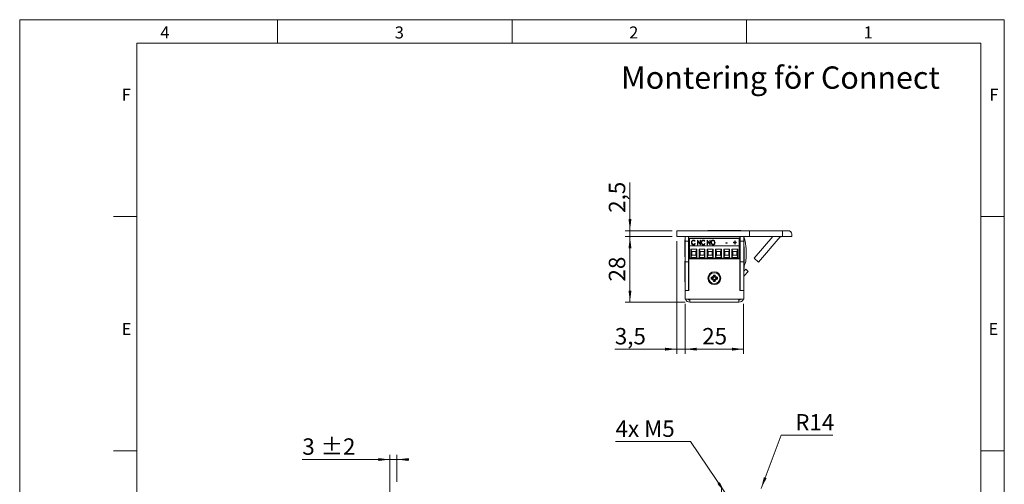
# Model space of a CAD drawing. Units: millimetres. Extents: x 0 to 210, y 0 to 297.
# Drawn here: x 0 to 210, y 198 to 297 of the extents above; entities that cross this region are included whole.
import ezdxf

# ---------------------------------------------------------------- set-up
doc = ezdxf.new("R2010")
doc.units = ezdxf.units.MM
doc.linetypes.add('CENTERX2', pattern=[20.32, 12.7, -2.54, 2.54, -2.54])
doc.styles.add('SLDTEXTSTYLE0', font='TXT', dxfattribs={"width": 0.75})
doc.styles.add('SLDTEXTSTYLE1', font='TXT', dxfattribs={"width": 0.7})
doc.dimstyles.new('SLDDIMSTYLE0', dxfattribs={"dimtxt": 3.5, "dimasz": 2.5, "dimexe": 0, "dimexo": 0.0625, "dimgap": 0.875, "dimtad": 1, "dimlfac": 2, "dimrnd": 1e-09, "dimzin": 12, "dimdsep": 46, "dimtxsty": 'SLDTEXTSTYLE0', "dimsah": 1, "dimcen": 0.09, "dimadec": 0, "dimazin": 3, "dimtfac": 1, "dimtofl": 0, "dimtmove": 0, "dimatfit": 3, "dimfxl": 0, "dimfrac": 2, "dimtolj": 1, "dimtzin": 12, "dimarcsym": 0})
doc.dimstyles.new('SLDDIMSTYLE1', dxfattribs={"dimtxt": 3.5, "dimasz": 2.5, "dimexe": 0, "dimexo": 0.0625, "dimgap": 0.875, "dimtad": 1, "dimlfac": 2, "dimrnd": 1e-09, "dimzin": 12, "dimdsep": 46, "dimtxsty": 'SLDTEXTSTYLE0', "dimsah": 1, "dimcen": 0.09, "dimadec": 0, "dimazin": 3, "dimtfac": 1, "dimtmove": 0, "dimatfit": 0, "dimfxl": 0, "dimfrac": 2, "dimtolj": 1, "dimtzin": 12, "dimarcsym": 0})
doc.dimstyles.new('SLDDIMSTYLE2', dxfattribs={"dimtxt": 3.5, "dimasz": 2.5, "dimexe": 0, "dimexo": 0.0625, "dimgap": 0.875, "dimtad": 1, "dimlfac": 2, "dimrnd": 1e-09, "dimzin": 12, "dimdsep": 46, "dimtxsty": 'SLDTEXTSTYLE0', "dimsah": 1, "dimcen": 0.09, "dimadec": 0, "dimazin": 3, "dimtol": 1, "dimtp": 2, "dimtm": 2, "dimtfac": 1, "dimtdec": 0, "dimtmove": 0, "dimatfit": 0, "dimfxl": 0, "dimfrac": 2, "dimtolj": 1, "dimarcsym": 0})
doc.dimstyles.new('SLDDIMSTYLE5', dxfattribs={"dimtxt": 3.5, "dimasz": 2.5, "dimexe": 0, "dimexo": 0.0625, "dimgap": 0.875, "dimtad": 0, "dimtih": 1, "dimtoh": 1, "dimlfac": 2, "dimrnd": 1e-09, "dimzin": 12, "dimdsep": 46, "dimtxsty": 'SLDTEXTSTYLE0', "dimsah": 1, "dimcen": 0, "dimadec": 0, "dimazin": 3, "dimtfac": 1, "dimtofl": 0, "dimtmove": 0, "dimatfit": 3, "dimfxl": 0, "dimfrac": 2, "dimtolj": 1, "dimtzin": 12, "dimarcsym": 0})
doc.dimstyles.new('SLDDIMSTYLE6', dxfattribs={"dimtxt": 3.5, "dimasz": 2.5, "dimexe": 0, "dimexo": 0.0625, "dimgap": 0.875, "dimtad": 0, "dimtih": 1, "dimtoh": 1, "dimlfac": 2, "dimrnd": 1e-09, "dimzin": 12, "dimdsep": 46, "dimtxsty": 'SLDTEXTSTYLE0', "dimsah": 1, "dimcen": 0, "dimadec": 0, "dimazin": 3, "dimtfac": 1, "dimtofl": 0, "dimtmove": 0, "dimatfit": 3, "dimfxl": 0, "dimfrac": 2, "dimtolj": 1, "dimtzin": 12, "dimarcsym": 0})

# ---------------------------------------------------------------- blocks, each defined once
blk = doc.blocks.new('_D_3')
at = {"color": 7, "linetype": 'Continuous', "lineweight": 0}
for p, q in [((78.97, 192.68), (78.97, 204.18)), ((80.47, 198.43), (80.47, 204.18)), ((78.97, 203.18), (60.28, 203.18)), ((78.97, 203.18), (80.47, 203.18)), ((80.47, 203.18), (82.97, 203.18))]:
    blk.add_line(p, q, dxfattribs=at)
for points in [[(78.97, 203.18), (76.47, 203.49), (76.47, 202.87)], [(80.47, 203.18), (82.97, 202.87), (82.97, 203.49)]]:
    blk.add_solid(points, dxfattribs=at)
at = {"color": 7, "linetype": 'Continuous', "lineweight": 0, "char_height": 3.5, "attachment_point": 1, "style": 'SLDTEXTSTYLE0'}
for s, insert in [('±2', (64.18, 207.69)), ('3', (60.28, 207.69))]:
    blk.add_mtext(s, dxfattribs=dict(at, insert=insert))
blk = doc.blocks.new('_D_11')
at = {"color": 7, "linetype": 'Continuous', "lineweight": 0}
for p, q in [((143.07, 207), (127.08, 207)), ((150.45, 196.09), (143.07, 207))]:
    blk.add_line(p, q, dxfattribs=at)
blk.add_solid([(150.45, 196.09), (149.31, 198.33), (148.8, 197.98)], dxfattribs=at)
at = {"color": 7, "linetype": 'Continuous', "lineweight": 0, "insert": (127.08, 211.51), "char_height": 3.5, "attachment_point": 1, "style": 'SLDTEXTSTYLE1'}
blk.add_mtext('4x M5', dxfattribs=at)
blk = doc.blocks.new('_D_12')
at = {"color": 7, "linetype": 'Continuous', "lineweight": 0}
for p, q in [((158.13, 196.98), (162.41, 208.36)), ((162.41, 208.36), (173.42, 208.36))]:
    blk.add_line(p, q, dxfattribs=at)
blk.add_solid([(158.13, 196.98), (159.3, 199.21), (158.72, 199.43)], dxfattribs=at)
at = {"color": 7, "linetype": 'Continuous', "lineweight": 0, "insert": (165.41, 212.87), "char_height": 3.5, "attachment_point": 1, "style": 'SLDTEXTSTYLE0'}
blk.add_mtext('R14', dxfattribs=at)
blk = doc.blocks.new('_D_13')
at = {"color": 7, "linetype": 'Continuous', "lineweight": 0}
for p, q in [((149.66, 154.89), (164.66, 154.89)), ((164.66, 154.89), (175.6, 154.89))]:
    blk.add_line(p, q, dxfattribs=at)
for points in [[(149.66, 154.89), (152.16, 154.58), (152.16, 155.2)], [(164.66, 154.89), (162.16, 155.2), (162.16, 154.58)]]:
    blk.add_solid(points, dxfattribs=at)
at = {"color": 7, "linetype": 'Continuous', "lineweight": 0, "insert": (170.43, 159.4), "char_height": 3.5, "attachment_point": 1, "style": 'SLDTEXTSTYLE0'}
blk.add_mtext('30', dxfattribs=at)
blk = doc.blocks.new('_D_19')
at = {"color": 7, "linetype": 'Continuous', "lineweight": 0}
for p, q in [((130.16, 251.98), (130.16, 262.27)), ((139.16, 251.98), (129.16, 251.98)), ((139.16, 250.73), (129.16, 250.73)), ((130.16, 251.98), (130.16, 250.73)), ((130.16, 250.73), (130.16, 248.23))]:
    blk.add_line(p, q, dxfattribs=at)
for points in [[(130.16, 251.98), (130.47, 254.48), (129.85, 254.48)], [(130.16, 250.73), (129.85, 248.23), (130.47, 248.23)]]:
    blk.add_solid(points, dxfattribs=at)
at = {"color": 7, "linetype": 'Continuous', "lineweight": 0, "insert": (125.65, 255.8), "char_height": 3.5, "attachment_point": 1, "rotation": 90, "style": 'SLDTEXTSTYLE0'}
blk.add_mtext('2,5', dxfattribs=at)
blk = doc.blocks.new('_D_20')
at = {"color": 7, "linetype": 'Continuous', "lineweight": 0}
for p, q in [((139.16, 250.73), (129.16, 250.73)), ((130.16, 250.73), (130.16, 236.73)), ((141.91, 236.73), (129.16, 236.73))]:
    blk.add_line(p, q, dxfattribs=at)
for points in [[(130.16, 250.73), (129.85, 248.23), (130.47, 248.23)], [(130.16, 236.73), (130.47, 239.23), (129.85, 239.23)]]:
    blk.add_solid(points, dxfattribs=at)
at = {"color": 7, "linetype": 'Continuous', "lineweight": 0, "insert": (125.65, 241.15), "char_height": 3.5, "attachment_point": 1, "rotation": 90, "style": 'SLDTEXTSTYLE0'}
blk.add_mtext('28', dxfattribs=at)
blk = doc.blocks.new('_D_21')
at = {"color": 7, "linetype": 'Continuous', "lineweight": 0}
for p, q in [((141.91, 236.38), (141.91, 225.72)), ((154.41, 236.38), (154.41, 225.72)), ((141.91, 226.72), (154.41, 226.72))]:
    blk.add_line(p, q, dxfattribs=at)
for points in [[(141.91, 226.72), (144.41, 226.41), (144.41, 227.03)], [(154.41, 226.72), (151.91, 227.03), (151.91, 226.41)]]:
    blk.add_solid(points, dxfattribs=at)
at = {"color": 7, "linetype": 'Continuous', "lineweight": 0, "insert": (145.57, 231.23), "char_height": 3.5, "attachment_point": 1, "style": 'SLDTEXTSTYLE0'}
blk.add_mtext('25', dxfattribs=at)
blk = doc.blocks.new('_D_22')
at = {"color": 7, "linetype": 'Continuous', "lineweight": 0}
for p, q in [((140.16, 249.73), (140.16, 225.72)), ((141.91, 236.38), (141.91, 225.72)), ((140.16, 226.72), (126.93, 226.72)), ((140.16, 226.72), (141.91, 226.72)), ((141.91, 226.72), (144.41, 226.72))]:
    blk.add_line(p, q, dxfattribs=at)
for points in [[(140.16, 226.72), (137.66, 227.03), (137.66, 226.41)], [(141.91, 226.72), (144.41, 226.41), (144.41, 227.03)]]:
    blk.add_solid(points, dxfattribs=at)
at = {"color": 7, "linetype": 'Continuous', "lineweight": 0, "insert": (126.93, 231.23), "char_height": 3.5, "attachment_point": 1, "style": 'SLDTEXTSTYLE0'}
blk.add_mtext('3,5', dxfattribs=at)

msp = doc.modelspace()

# ---------------------------------------------------------------- linework, layer by layer
at = {"color": 7, "linetype": 'Continuous', "lineweight": 0}
for p, q in [((0, 297), (210, 297)), ((0, 0), (0, 297)), ((55, 292), (55, 297)), ((105, 292), (105, 297)), ((155, 292), (155, 297)), ((210, 297), (210, 0)), ((25, 5), (25, 292)), ((205, 292), (25, 292)), ((25, 5), (25, 292)), ((205, 292), (25, 292)), ((205, 5), (205, 292)), ((25, 285.5), (25, 279)), ((25, 255), (20, 255)), ((210, 255), (205, 255)), ((25, 205), (20, 205)), ((210, 205), (205, 205))]:
    msp.add_line(p, q, dxfattribs=at)
at = {"color": 7, "linetype": 'Continuous', "lineweight": 15}
for p, q in [((146.7859, 252.0294), (146.7859, 251.9841)), ((146.7859, 252.0294), (146.9289, 252.0294)), ((146.9289, 252.0294), (150.0359, 252.0294)), ((150.0359, 252.0294), (150.0359, 251.9841)), ((150.0359, 252.0294), (150.1789, 252.0294)), ((150.1789, 252.0294), (153.7859, 252.0294)), ((153.7859, 251.9841), (153.7859, 252.0294)), ((140.1609, 250.7341), (140.1609, 251.9841)), ((155.6609, 251.9841), (140.1609, 251.9841)), ((155.6609, 250.7341), (140.1609, 250.7341)), ((141.9109, 250.0466), (141.8333, 250.0466)), ((141.8333, 246.4216), (141.8333, 250.0466)), ((141.9109, 249.7341), (141.9109, 250.7341)), ((142.6609, 250.7341), (142.6609, 249.7341)), ((142.8909, 250.3891), (153.4319, 250.3891)), ((142.8909, 250.3891), (142.8909, 250.3088)), ((153.4319, 250.3088), (142.8909, 250.3088)), ((142.8909, 248.7641), (142.8909, 250.3088)), ((143.7054, 249.9521), (143.7054, 249.9968)), ((144.5462, 249.9715), (144.5634, 249.9715)), ((144.5462, 248.9832), (144.5462, 249.9715)), ((144.5462, 249.9268), (144.5634, 249.9268)), ((144.5634, 249.9715), (145.1161, 249.2178)), ((144.5634, 249.9268), (144.5634, 249.9715)), ((144.5634, 249.9268), (145.1161, 249.1731)), ((145.1161, 249.9715), (145.1975, 249.9715)), ((145.1161, 249.2178), (145.1161, 249.9715)), ((145.1161, 249.9268), (145.1975, 249.9268)), ((145.1975, 249.9715), (145.1975, 248.9832)), ((145.7949, 249.9521), (145.7949, 249.9968)), ((146.6357, 249.9715), (146.6529, 249.9715)), ((146.6357, 248.9832), (146.6357, 249.9715)), ((146.6357, 249.9268), (146.6529, 249.9268)), ((146.6529, 249.9715), (147.2056, 249.2178)), ((146.6529, 249.9268), (146.6529, 249.9715)), ((146.6529, 249.9268), (147.2056, 249.1731)), ((147.2056, 249.9715), (147.287, 249.9715)), ((147.2056, 249.2178), (147.2056, 249.9715)), ((147.2056, 249.9268), (147.287, 249.9268)), ((147.287, 249.9715), (147.287, 248.9832)), ((147.8719, 249.9521), (147.8719, 249.9968)), ((153.4319, 250.3088), (153.4319, 250.3891)), ((153.4319, 248.7641), (153.4319, 250.3088)), ((153.6109, 249.7341), (153.6109, 250.7341)), ((153.6609, 249.7341), (153.6609, 250.7341)), ((154.4109, 250.7341), (154.4109, 249.7341)), ((154.4109, 250.2427), (154.5935, 250.243)), ((155.6609, 250.7341), (155.6609, 251.9841)), ((155.6609, 251.9841), (162.6609, 251.9841)), ((162.6609, 250.7341), (155.6609, 250.7341)), ((160.6407, 250.7341), (156.6264, 246.1162)), ((162.2222, 250.6481), (157.5698, 245.2962)), ((162.6609, 251.9841), (162.6609, 250.7341)), ((162.6609, 251.9841), (163.9109, 251.9841)), ((162.6609, 250.7341), (164.6609, 250.7341)), ((164.6609, 250.7341), (164.6609, 251.2341)), ((142.6609, 249.7341), (141.9109, 249.7341)), ((141.9109, 245.3341), (141.9109, 249.7341)), ((142.6609, 249.7341), (142.6609, 245.3341)), ((142.6609, 249.7341), (142.8909, 249.7341)), ((142.8909, 246.1341), (142.8909, 248.7641)), ((153.4319, 248.7641), (142.8909, 248.7641)), ((143.1608, 248.0846), (144.4117, 248.0846)), ((143.1608, 246.2591), (143.1608, 248.0846)), ((143.3608, 247.5846), (143.1608, 248.0846)), ((143.3522, 249.4316), (143.3522, 249.4763)), ((143.7092, 249.0145), (143.7092, 249.0592)), ((144.0577, 249.7901), (143.9933, 249.7307)), ((143.9933, 249.2239), (144.0577, 249.1651)), ((143.9933, 249.1792), (143.9933, 249.2239)), ((143.9933, 249.1792), (144.034, 249.142)), ((144.4117, 248.0846), (144.2117, 247.5846)), ((144.4117, 248.0846), (144.4117, 246.2591)), ((144.6276, 248.9832), (144.5462, 248.9832)), ((145.179, 248.9832), (144.6276, 249.7349)), ((144.6276, 249.7349), (144.6276, 248.9832)), ((144.9108, 248.0846), (146.1617, 248.0846)), ((144.9108, 246.2591), (144.9108, 248.0846)), ((145.1108, 247.5846), (144.9108, 248.0846)), ((145.1161, 249.1731), (145.1161, 249.2178)), ((145.1975, 248.9832), (145.179, 248.9832)), ((145.4417, 249.4316), (145.4417, 249.4763)), ((145.7987, 249.0145), (145.7987, 249.0592)), ((146.1617, 248.0846), (145.9617, 247.5846)), ((146.1473, 249.7901), (146.0828, 249.7307)), ((146.0828, 249.2239), (146.1473, 249.1651)), ((146.0828, 249.1792), (146.0828, 249.2239)), ((146.0828, 249.1792), (146.1236, 249.142)), ((146.1617, 248.0846), (146.1617, 246.2591)), ((146.7171, 248.9832), (146.6357, 248.9832)), ((146.6608, 248.0846), (147.9117, 248.0846)), ((146.6608, 246.2591), (146.6608, 248.0846)), ((146.8608, 247.5846), (146.6608, 248.0846)), ((147.2686, 248.9832), (146.7171, 249.7349)), ((146.7171, 249.7349), (146.7171, 248.9832)), ((147.2056, 249.1731), (147.2056, 249.2178)), ((147.287, 248.9832), (147.2686, 248.9832)), ((147.5313, 249.4286), (147.5313, 249.4734)), ((147.9117, 248.0846), (147.7117, 247.5846)), ((147.8755, 249.0145), (147.8755, 249.0592)), ((147.9117, 248.0846), (147.9117, 246.2591)), ((148.2232, 249.4332), (148.2232, 249.4779)), ((148.4108, 248.0846), (149.6617, 248.0846)), ((148.4108, 246.2591), (148.4108, 248.0846)), ((148.6108, 247.5846), (148.4108, 248.0846)), ((149.6617, 248.0846), (149.4617, 247.5846)), ((149.6617, 248.0846), (149.6617, 246.2591)), ((150.1608, 248.0846), (151.4117, 248.0846)), ((150.1608, 246.2591), (150.1608, 248.0846)), ((150.3608, 247.5846), (150.1608, 248.0846)), ((150.5841, 249.414), (150.8962, 249.414)), ((150.5841, 249.3126), (150.5841, 249.414)), ((150.5841, 249.3692), (150.8962, 249.3692)), ((150.8962, 249.3126), (150.5841, 249.3126)), ((150.8962, 249.414), (150.8962, 249.3126)), ((151.4117, 248.0846), (151.2117, 247.5846)), ((151.4117, 248.0846), (151.4117, 246.2591)), ((151.9108, 248.0846), (153.1617, 248.0846)), ((151.9108, 246.2591), (151.9108, 248.0846)), ((152.1108, 247.5846), (151.9108, 248.0846)), ((152.253, 249.5153), (152.4973, 249.5153)), ((152.253, 249.4266), (152.253, 249.5153)), ((152.253, 249.4706), (152.4973, 249.4706)), ((152.4973, 249.4266), (152.253, 249.4266)), ((152.4973, 249.8068), (152.5787, 249.8068)), ((152.4973, 249.5153), (152.4973, 249.8068)), ((152.4973, 249.762), (152.5787, 249.762)), ((152.4973, 249.4706), (152.4973, 249.5153)), ((152.4973, 249.1352), (152.4973, 249.4266)), ((152.5787, 249.1352), (152.4973, 249.1352)), ((152.5787, 249.8068), (152.5787, 249.5153)), ((152.5787, 249.5153), (152.8229, 249.5153)), ((152.5787, 249.4706), (152.5787, 249.5153)), ((152.5787, 249.4706), (152.8229, 249.4706)), ((152.5787, 249.4266), (152.5787, 249.1352)), ((152.8229, 249.4266), (152.5787, 249.4266)), ((152.8229, 249.5153), (152.8229, 249.4266)), ((153.1617, 248.0846), (152.9617, 247.5846)), ((153.1617, 248.0846), (153.1617, 246.2591)), ((153.4319, 249.7341), (153.6109, 249.7341)), ((153.4319, 246.1341), (153.4319, 248.7641)), ((154.4109, 249.7341), (153.6609, 249.7341)), ((153.6609, 245.3341), (153.6609, 249.7341)), ((154.4109, 245.3341), (154.4109, 249.7341)), ((154.4109, 248.6472), (154.4179, 248.6472)), ((154.4109, 248.6466), (154.4179, 248.6466)), ((154.5134, 248.5466), (154.4109, 248.5466)), ((154.4179, 248.6466), (154.4179, 248.6472)), ((154.5134, 248.5466), (154.5134, 246.7341)), ((154.9114, 246.1114), (154.9083, 248.1988)), ((141.8333, 246.4216), (141.9109, 246.4216)), ((142.8909, 246.2341), (142.6609, 246.2341)), ((142.7109, 239.2341), (142.7109, 245.9841)), ((142.7109, 245.9841), (153.6109, 245.9841)), ((142.8359, 247.7341), (142.8909, 247.7341)), ((142.8899, 246.2341), (142.8899, 246.1341)), ((142.8909, 246.1341), (142.8899, 246.1341)), ((153.4319, 246.1341), (142.8909, 246.1341)), ((143.1608, 246.2591), (143.3608, 246.7591)), ((144.4117, 246.2591), (143.1608, 246.2591)), ((143.3608, 246.7591), (143.3608, 247.5846)), ((143.3608, 247.5846), (144.2117, 247.5846)), ((144.2117, 246.7591), (143.3608, 246.7591)), ((143.563, 246.1341), (143.563, 245.9841)), ((143.5637, 246.1341), (143.5637, 245.9841)), ((144.0087, 245.9841), (144.0087, 246.1341)), ((144.2117, 247.5846), (144.2117, 246.7591)), ((144.4117, 246.2591), (144.2117, 246.7591)), ((144.9108, 246.2591), (145.1108, 246.7591)), ((146.1617, 246.2591), (144.9108, 246.2591)), ((145.1108, 247.5846), (145.9617, 247.5846)), ((145.1108, 246.7591), (145.1108, 247.5846)), ((145.9617, 246.7591), (145.1108, 246.7591)), ((145.313, 246.1341), (145.313, 245.9841)), ((145.3137, 246.1341), (145.3137, 245.9841)), ((145.7587, 245.9841), (145.7587, 246.1341)), ((145.9617, 247.5846), (145.9617, 246.7591)), ((146.1617, 246.2591), (145.9617, 246.7591)), ((146.6608, 246.2591), (146.8608, 246.7591)), ((147.9117, 246.2591), (146.6608, 246.2591)), ((146.8608, 246.7591), (146.8608, 247.5846)), ((146.8608, 247.5846), (147.7117, 247.5846)), ((147.7117, 246.7591), (146.8608, 246.7591)), ((147.0637, 246.1341), (147.0637, 245.9841)), ((147.5087, 245.9841), (147.5087, 246.1341)), ((147.7804, 245.9841), (147.7108, 246.1341)), ((147.7117, 247.5846), (147.7117, 246.7591)), ((147.9117, 246.2591), (147.7117, 246.7591)), ((148.4108, 246.2591), (148.6108, 246.7591)), ((149.6617, 246.2591), (148.4108, 246.2591)), ((148.6108, 246.7591), (148.6108, 247.5846)), ((148.6108, 247.5846), (149.4617, 247.5846)), ((149.4617, 246.7591), (148.6108, 246.7591)), ((148.8137, 246.1341), (148.8137, 245.9841)), ((149.2587, 245.9841), (149.2587, 246.1341)), ((149.4617, 247.5846), (149.4617, 246.7591)), ((149.6617, 246.2591), (149.4617, 246.7591)), ((149.5269, 245.9841), (149.5603, 246.047)), ((149.5603, 246.047), (149.5976, 246.1341)), ((150.1608, 246.2591), (150.3608, 246.7591)), ((151.4117, 246.2591), (150.1608, 246.2591)), ((150.3608, 246.7591), (150.3608, 247.5846)), ((150.3608, 247.5846), (151.2117, 247.5846)), ((151.2117, 246.7591), (150.3608, 246.7591)), ((150.5637, 246.1341), (150.5637, 245.9841)), ((151.0087, 245.9841), (151.0087, 246.1341)), ((151.2117, 247.5846), (151.2117, 246.7591)), ((151.4117, 246.2591), (151.2117, 246.7591)), ((151.4109, 246.1341), (151.4109, 245.9841)), ((151.9108, 246.2591), (152.1108, 246.7591)), ((153.1617, 246.2591), (151.9108, 246.2591)), ((152.1108, 247.5846), (152.9617, 247.5846)), ((152.1108, 246.7591), (152.1108, 247.5846)), ((152.9617, 246.7591), (152.1108, 246.7591)), ((152.3137, 246.1341), (152.3137, 245.9841)), ((152.7587, 245.9841), (152.7587, 246.1341)), ((152.9617, 247.5846), (152.9617, 246.7591)), ((153.1617, 246.2591), (152.9617, 246.7591)), ((153.6109, 245.9841), (153.6109, 239.2341)), ((154.5134, 246.7341), (154.5134, 244.9216)), ((156.6264, 246.1162), (157.5698, 245.2962)), ((141.9109, 245.5091), (141.8749, 245.5091)), ((141.8749, 243.1591), (141.8749, 245.5091)), ((141.9109, 243.8841), (141.8928, 243.8841)), ((141.8928, 241.0841), (141.8928, 243.8841)), ((141.9109, 245.3341), (142.6609, 245.3341)), ((141.9109, 239.2341), (141.9109, 245.3341)), ((142.6609, 239.2341), (142.6609, 245.3341)), ((142.6958, 244.8363), (142.6609, 244.8968)), ((142.6609, 243.7715), (142.6958, 243.832)), ((142.7109, 244.8363), (142.6958, 244.8363)), ((142.6958, 244.8363), (142.6958, 243.832)), ((142.6958, 243.832), (142.7109, 243.832)), ((153.6109, 244.1341), (153.6609, 244.1341)), ((153.6609, 243.8666), (153.6109, 243.8665)), ((154.4109, 245.3341), (153.6609, 245.3341)), ((153.6609, 239.2341), (153.6609, 245.3341)), ((154.4109, 239.2341), (154.4109, 245.3341)), ((154.4109, 244.9216), (154.5134, 244.9216)), ((154.4109, 243.9216), (154.5134, 243.9216)), ((154.4109, 243.3338), (154.8373, 243.7911)), ((154.5134, 244.5023), (154.5134, 243.9216)), ((154.8373, 243.7911), (155.3858, 243.2796)), ((141.8749, 243.1591), (141.8928, 243.1591)), ((142.6959, 243.2741), (142.6609, 243.3091)), ((142.6609, 241.6591), (142.6959, 241.6941)), ((142.6959, 241.6941), (142.6959, 243.2741)), ((142.7109, 243.2081), (142.6959, 243.2341)), ((142.6959, 241.7341), (142.7109, 241.7601)), ((147.4859, 242.0568), (147.4859, 241.6614)), ((147.7133, 241.867), (147.4859, 242.0568)), ((147.7133, 241.8512), (147.4859, 241.6614)), ((147.7133, 241.867), (147.7133, 241.8512)), ((148.3586, 242.5341), (147.9632, 242.5341)), ((148.1529, 242.3066), (147.9632, 242.5341)), ((148.1688, 242.3066), (148.1529, 242.3066)), ((148.1688, 242.3066), (148.3586, 242.5341)), ((148.6084, 241.867), (148.8359, 242.0568)), ((148.6084, 241.8512), (148.6084, 241.867)), ((148.6084, 241.8512), (148.8359, 241.6614)), ((148.8359, 241.6614), (148.8359, 242.0568)), ((153.6478, 242.4841), (153.6109, 242.4201)), ((153.6609, 242.5372), (153.6478, 242.5241)), ((153.6478, 242.5241), (153.6478, 242.3955)), ((153.6478, 242.3955), (153.6478, 240.9441)), ((154.4509, 243.1341), (154.4109, 243.1341)), ((154.4509, 243.1341), (154.4509, 242.9061)), ((154.4509, 242.9061), (154.4509, 240.3341)), ((154.478, 242.3061), (155.3858, 243.2796)), ((141.8928, 241.0841), (141.9109, 241.0841)), ((148.1529, 241.4116), (147.9632, 241.1841)), ((147.9632, 241.1841), (148.3586, 241.1841)), ((148.1529, 241.4116), (148.1688, 241.4116)), ((148.1688, 241.4116), (148.3586, 241.1841)), ((153.6109, 241.0481), (153.6478, 240.9841)), ((153.6259, 240.4841), (153.6109, 240.4581)), ((153.6609, 240.5591), (153.6259, 240.5241)), ((153.6259, 240.5241), (153.6259, 239.2341)), ((153.6478, 240.9441), (153.6609, 240.9311)), ((154.4109, 240.3341), (154.4509, 240.3341)), ((154.4289, 240.3374), (154.4289, 238.3341)), ((142.6609, 239.2341), (141.9109, 239.2341)), ((141.9109, 237.3841), (141.9109, 239.2341)), ((141.9109, 239.2341), (142.7109, 239.2341)), ((141.9109, 237.3841), (142.9109, 237.3841)), ((142.9109, 237.3841), (153.4109, 237.3841)), ((142.9109, 237.3841), (142.9109, 236.7341)), ((153.4109, 237.3841), (154.4109, 237.3841)), ((153.4109, 236.7341), (153.4109, 237.3841)), ((153.6109, 239.2341), (154.4109, 239.2341)), ((154.4109, 239.2341), (153.6609, 239.2341)), ((154.4109, 237.3841), (154.4109, 239.2341)), ((154.4109, 238.3341), (154.4289, 238.3341)), ((142.9109, 236.7341), (153.4109, 236.7341)), ((148.5109, 236.7341), (148.5109, 236.7161)), ((151.3109, 236.7161), (148.5109, 236.7161)), ((151.3109, 236.7161), (151.3109, 236.7341)), ((152.8109, 236.7161), (151.3109, 236.7161)), ((152.8109, 236.7161), (152.8109, 236.7341))]:
    msp.add_line(p, q, dxfattribs=at)
at = {"color": 102, "linetype": 'Continuous', "lineweight": 15}
for p, q in [((162.2222, 250.6481), (162.1233, 250.7341)), ((154.4109, 244.8677), (154.6772, 244.8681)), ((154.478, 242.3061), (154.4509, 242.3315))]:
    msp.add_line(p, q, dxfattribs=at)
at = {"color": 7, "linetype": 'CENTERX2', "lineweight": 0}
msp.add_line((149.6594, 82.9611), (149.6594, 198.797), dxfattribs=at)
at = {"color": 7, "linetype": 'Continuous', "lineweight": 15, "flags": 128}
for points in [[(142.6609, 248.1154), (142.7215, 247.9654), (142.8359, 247.7341)], [(153.6609, 249.4636), (153.6585, 249.4805), (153.6109, 249.7341)], [(146.7244, 245.9841), (146.7228, 245.9904), (146.6917, 246.1341)], [(147.6975, 246.1341), (147.7433, 246.0272), (147.7661, 245.9841)], [(147.7241, 246.1341), (147.7701, 246.0297), (147.7948, 245.9841)], [(149.5556, 245.9841), (149.5784, 246.0272), (149.6243, 246.1341)], [(154.478, 242.3061), (154.4629, 242.2883), (154.4509, 242.2713)]]:
    msp.add_lwpolyline(points, dxfattribs=at)
at = {"color": 7, "linetype": 'Continuous', "lineweight": 15}
for radius in [1.375, 1.175]:
    msp.add_circle((148.1609, 241.8591), radius, dxfattribs=at)
for centre, radius, start, end in [((148.0476, 248.1885), 6.8607, 17.424662, 21.779668), ((148.0476, 248.1885), 6.8607, 0.085559, 17.424662), ((162.4109, 250.4841), 0.25, 90, 139), ((163.9109, 251.2341), 0.75, 0, 90), ((150.8839, 249.0902), 2.802, 335.415588, 352.340512), ((151.5215, 246.1063), 3.3899, 338.576185, 0.085559), ((147.4859, 242.5341), 0.4773, 270, 360), ((147.4859, 241.1841), 0.4773, 360, 90), ((147.4859, 242.5341), 0.7048, 288.83053, 341.16947), ((147.4859, 241.1841), 0.7048, 18.83053, 71.16947), ((148.8359, 242.5341), 0.7048, 198.83053, 251.16947), ((148.8359, 241.1841), 0.7048, 108.83053, 161.16947), ((148.8359, 242.5341), 0.4773, 180, 270), ((148.8359, 241.1841), 0.4773, 90, 180), ((142.9109, 237.7341), 1, 200.487315, 270), ((142.9109, 237.7341), 0.5, 224.427004, 270), ((153.4109, 237.7341), 1, 270, 339.512685), ((153.4109, 237.7341), 0.5, 270, 315.572996)]:
    msp.add_arc(centre, radius, start, end, dxfattribs=at)
for points, knots in [([(143.2708, 249.4831), (143.2761, 249.5514), (143.2867, 249.6878), (143.3872, 249.8569), (143.5325, 249.9771), (143.6478, 249.9903), (143.7054, 249.9968)], [0, 0, 0, 0, 0.280638153, 0.560649143, 0.780484889, 1, 1, 1, 1]), ([(143.2708, 249.4383), (143.2761, 249.5067), (143.2867, 249.6431), (143.3872, 249.8122), (143.5325, 249.9324), (143.6478, 249.9455), (143.7054, 249.9521)], [0, 0, 0, 0, 0.28063815, 0.56064914, 0.78048489, 1, 1, 1, 1]), ([(143.7054, 249.9968), (143.7462, 249.9936), (143.8279, 249.9871), (143.9601, 249.9206), (144.0208, 249.8396), (144.0577, 249.7901)], [0, 0, 0, 0, 0.28042526, 0.56079811, 1, 1, 1, 1]), ([(143.7054, 249.9521), (143.7462, 249.9488), (143.8277, 249.9422), (143.9505, 249.8818), (144.005, 249.8101), (144.0356, 249.7697)], [0, 0, 0, 0, 0.304321225, 0.608585567, 1, 1, 1, 1]), ([(145.3603, 249.4831), (145.3656, 249.5514), (145.3763, 249.6878), (145.4767, 249.8569), (145.622, 249.9771), (145.7373, 249.9903), (145.7949, 249.9968)], [0, 0, 0, 0, 0.280638153, 0.560649143, 0.780484889, 1, 1, 1, 1]), ([(145.3603, 249.4383), (145.3656, 249.5067), (145.3763, 249.6431), (145.4767, 249.8122), (145.622, 249.9324), (145.7373, 249.9455), (145.7949, 249.9521)], [0, 0, 0, 0, 0.280638153, 0.560649143, 0.780484889, 1, 1, 1, 1]), ([(145.7949, 249.9968), (145.8358, 249.9936), (145.9174, 249.9871), (146.0497, 249.9206), (146.1103, 249.8396), (146.1473, 249.7901)], [0, 0, 0, 0, 0.28042526, 0.56079811, 1, 1, 1, 1]), ([(145.7949, 249.9521), (145.8357, 249.9488), (145.9172, 249.9422), (146.04, 249.8818), (146.0945, 249.8101), (146.1251, 249.7697)], [0, 0, 0, 0, 0.30432122, 0.60858557, 1, 1, 1, 1]), ([(147.4498, 249.473), (147.4556, 249.5408), (147.4672, 249.6764), (147.5604, 249.8474), (147.701, 249.9715), (147.815, 249.9884), (147.8719, 249.9968)], [0, 0, 0, 0, 0.28074673, 0.56099414, 0.78095958, 1, 1, 1, 1]), ([(147.4498, 249.4282), (147.4556, 249.4961), (147.4672, 249.6317), (147.5604, 249.8027), (147.701, 249.9268), (147.815, 249.9437), (147.8719, 249.9521)], [0, 0, 0, 0, 0.28074673, 0.56099414, 0.78095958, 1, 1, 1, 1]), ([(147.8719, 249.9968), (147.9448, 249.9846), (148.091, 249.96), (148.2672, 249.7593), (148.2905, 249.5844), (148.3046, 249.4777)], [0, 0, 0, 0, 0.27899136, 0.55999766, 1, 1, 1, 1]), ([(147.8719, 249.9521), (147.9448, 249.9399), (148.091, 249.9153), (148.2672, 249.7146), (148.2905, 249.5397), (148.3046, 249.433)], [0, 0, 0, 0, 0.27899136, 0.55999766, 1, 1, 1, 1]), ([(143.3732, 249.1307), (143.3392, 249.1928), (143.2786, 249.304), (143.2732, 249.4283), (143.2708, 249.4831)], [0, 0, 0, 0, 0.55914503, 1, 1, 1, 1]), ([(143.7043, 249.8954), (143.6457, 249.885), (143.5281, 249.864), (143.3813, 249.7053), (143.3632, 249.5631), (143.3522, 249.4763)], [0, 0, 0, 0, 0.27913253, 0.55989772, 1, 1, 1, 1]), ([(143.3522, 249.4763), (143.3565, 249.4206), (143.3652, 249.3091), (143.4476, 249.1709), (143.5681, 249.0747), (143.6622, 249.0644), (143.7092, 249.0592)], [0, 0, 0, 0, 0.28062746, 0.56054849, 0.78039043, 1, 1, 1, 1]), ([(143.3522, 249.4316), (143.3565, 249.3758), (143.3652, 249.2644), (143.4476, 249.1262), (143.5681, 249.03), (143.6622, 249.0196), (143.7092, 249.0145)], [0, 0, 0, 0, 0.28062746, 0.56054849, 0.78039043, 1, 1, 1, 1]), ([(143.7065, 248.9578), (143.6693, 248.9602), (143.5949, 248.965), (143.4704, 249.0172), (143.41, 249.0877), (143.3732, 249.1307)], [0, 0, 0, 0, 0.28058447, 0.56083894, 1, 1, 1, 1]), ([(143.9933, 249.7307), (143.9517, 249.7818), (143.8774, 249.873), (143.7572, 249.8886), (143.7043, 249.8954)], [0, 0, 0, 0, 0.55978853, 1, 1, 1, 1]), ([(144.0577, 249.1651), (144.0082, 249.1009), (143.9197, 248.9862), (143.7716, 248.9665), (143.7065, 248.9578)], [0, 0, 0, 0, 0.559859497, 1, 1, 1, 1]), ([(143.7092, 249.0592), (143.7419, 249.062), (143.8072, 249.0676), (143.9117, 249.1224), (143.9623, 249.1854), (143.9933, 249.2239)], [0, 0, 0, 0, 0.28007151, 0.56015215, 1, 1, 1, 1]), ([(143.7092, 249.0145), (143.7419, 249.0173), (143.8072, 249.0228), (143.9117, 249.0777), (143.9623, 249.1407), (143.9933, 249.1792)], [0, 0, 0, 0, 0.28007151, 0.56015215, 1, 1, 1, 1]), ([(145.4627, 249.1307), (145.4288, 249.1928), (145.3681, 249.304), (145.3627, 249.4283), (145.3603, 249.4831)], [0, 0, 0, 0, 0.55914503, 1, 1, 1, 1]), ([(145.7939, 249.8954), (145.7352, 249.885), (145.6176, 249.864), (145.4709, 249.7053), (145.4528, 249.5631), (145.4417, 249.4763)], [0, 0, 0, 0, 0.27913253, 0.55989772, 1, 1, 1, 1]), ([(145.4417, 249.4763), (145.4461, 249.4206), (145.4548, 249.3091), (145.5372, 249.1709), (145.6576, 249.0747), (145.7517, 249.0644), (145.7987, 249.0592)], [0, 0, 0, 0, 0.28062746, 0.56054849, 0.78039043, 1, 1, 1, 1]), ([(145.4417, 249.4316), (145.4461, 249.3758), (145.4548, 249.2644), (145.5372, 249.1262), (145.6576, 249.03), (145.7517, 249.0196), (145.7987, 249.0145)], [0, 0, 0, 0, 0.28062746, 0.56054849, 0.78039043, 1, 1, 1, 1]), ([(145.796, 248.9578), (145.7588, 248.9602), (145.6845, 248.965), (145.5599, 249.0172), (145.4996, 249.0877), (145.4627, 249.1307)], [0, 0, 0, 0, 0.28058447, 0.56083894, 1, 1, 1, 1]), ([(146.0828, 249.7307), (146.0412, 249.7818), (145.9669, 249.873), (145.8468, 249.8886), (145.7939, 249.8954)], [0, 0, 0, 0, 0.55978853, 1, 1, 1, 1]), ([(146.1473, 249.1651), (146.0977, 249.1009), (146.0092, 248.9862), (145.8611, 248.9665), (145.796, 248.9578)], [0, 0, 0, 0, 0.5598595, 1, 1, 1, 1]), ([(145.7987, 249.0592), (145.8314, 249.062), (145.8967, 249.0676), (146.0012, 249.1224), (146.0519, 249.1854), (146.0828, 249.2239)], [0, 0, 0, 0, 0.28007151, 0.56015215, 1, 1, 1, 1]), ([(145.7987, 249.0145), (145.8314, 249.0173), (145.8967, 249.0228), (146.0012, 249.0777), (146.0519, 249.1407), (146.0828, 249.1792)], [0, 0, 0, 0, 0.28007151, 0.56015215, 1, 1, 1, 1]), ([(147.8787, 248.9578), (147.8068, 248.9704), (147.6623, 248.9957), (147.4885, 249.1945), (147.4645, 249.3675), (147.4498, 249.473)], [0, 0, 0, 0, 0.278886236, 0.560039017, 1, 1, 1, 1]), ([(147.8755, 249.8954), (147.8365, 249.8904), (147.7582, 249.8803), (147.6622, 249.8123), (147.5573, 249.6849), (147.542, 249.5605), (147.5313, 249.4734)], [0, 0, 0, 0, 0.18659506, 0.37384065, 0.56132374, 1, 1, 1, 1]), ([(147.5313, 249.4734), (147.5355, 249.4188), (147.5441, 249.3099), (147.6247, 249.1756), (147.7379, 249.0772), (147.8297, 249.0652), (147.8755, 249.0592)], [0, 0, 0, 0, 0.28066712, 0.56075776, 0.78076246, 1, 1, 1, 1]), ([(147.5313, 249.4286), (147.5355, 249.3741), (147.5441, 249.2652), (147.6247, 249.1309), (147.7379, 249.0325), (147.8297, 249.0205), (147.8755, 249.0145)], [0, 0, 0, 0, 0.28066712, 0.560757759, 0.780762458, 1, 1, 1, 1]), ([(148.2232, 249.4779), (148.2188, 249.5328), (148.21, 249.6424), (148.1302, 249.7791), (148.0133, 249.8749), (147.9214, 249.8886), (147.8755, 249.8954)], [0, 0, 0, 0, 0.28065738, 0.560663222, 0.780853017, 1, 1, 1, 1]), ([(147.8755, 249.0592), (147.9339, 249.0697), (148.0509, 249.0907), (148.1946, 249.2504), (148.2124, 249.3917), (148.2232, 249.4779)], [0, 0, 0, 0, 0.27898764, 0.55967419, 1, 1, 1, 1]), ([(147.8755, 249.0145), (147.9339, 249.025), (148.0509, 249.046), (148.1946, 249.2057), (148.2124, 249.3469), (148.2232, 249.4332)], [0, 0, 0, 0, 0.27898764, 0.55967419, 1, 1, 1, 1]), ([(148.3046, 249.4777), (148.2994, 249.4096), (148.2889, 249.2736), (148.1904, 249.1053), (148.0507, 248.9804), (147.936, 248.9653), (147.8787, 248.9578)], [0, 0, 0, 0, 0.28069783, 0.56085844, 0.78080308, 1, 1, 1, 1]), ([(154.6772, 244.8681), (154.6246, 244.744), (154.5422, 244.5498), (154.4457, 244.3971), (154.4109, 244.342)], [0, 0, 0, 0, 0.63937967, 1, 1, 1, 1])]:
    msp.add_open_spline(points, degree=3, knots=knots, dxfattribs=at)

# ---------------------------------------------------------------- texts
at = {"color": 7, "linetype": 'Continuous', "lineweight": 0, "attachment_point": 1, "style": 'SLDTEXTSTYLE0'}
for s, insert, char_height in [('4', (30, 295.5532), 2.5625), ('3', (80, 295.5532), 2.5625), ('2', (130, 295.5532), 2.5625), ('1', (180, 295.5532), 2.5625), ('Montering för Connect', (128.2463, 287.0325), 4.7625), ('F', (21.75, 282.3032), 2.5625), ('F', (206.8143, 282.3032), 2.5625), ('E', (21.75, 232.3032), 2.5625), ('E', (206.6334, 232.3032), 2.5625)]:
    msp.add_mtext(s, dxfattribs=dict(at, insert=insert, char_height=char_height))

# ---------------------------------------------------------------- dimensions: what is measured, and where the dimension line sits
at = {"color": 7, "linetype": 'Continuous', "lineweight": 0}
for base, p1, p2, dimstyle, picture, middle in [((130.1609, 250.7341), (140.1609, 251.9841), (140.1609, 250.7341), 'SLDDIMSTYLE1', '_D_19', (130.1609, 259.033)), ((130.1609, 236.7341), (140.1609, 250.7341), (142.9109, 236.7341), 'SLDDIMSTYLE0', '_D_20', (130.1609, 243.7341))]:
    dim = msp.add_linear_dim(base=base, p1=p1, p2=p2, angle=90, dimstyle=dimstyle, dxfattribs=at)
    dim.commit()
    dim.dimension.update_dxf_attribs({"geometry": picture, "text_midpoint": middle, "dimtype": 160})
for base, p1, p2, dimstyle, picture, middle in [((141.9109, 226.7161), (140.1609, 250.7341), (141.9109, 237.3841), 'SLDDIMSTYLE1', '_D_22', (130.1609, 226.7161)), ((154.4109, 226.7161), (141.9109, 237.3841), (154.4109, 237.3841), 'SLDDIMSTYLE0', '_D_21', (148.1609, 226.7161)), ((80.4721, 203.1831), (78.9721, 191.6814), (80.4721, 197.4314), 'SLDDIMSTYLE2', '_D_3', (64.7957, 203.1831)), ((164.6609, 154.8882), (149.6594, 198.797), (164.6609, 160.8064), 'SLDDIMSTYLE0', '_D_13', (173.0187, 154.8882))]:
    dim = msp.add_linear_dim(base=base, p1=p1, p2=p2, dimstyle=dimstyle, dxfattribs=at)
    dim.commit()
    dim.dimension.update_dxf_attribs({"geometry": picture, "text_midpoint": middle, "dimtype": 160})
dim = msp.add_radius_dim(center=(155.6609, 190.4314), mpoint=(158.1281, 196.9822), dimstyle='SLDDIMSTYLE6', dxfattribs=at)
dim.commit()
dim.dimension.update_dxf_attribs({"geometry": '_D_12', "text_midpoint": (169.4176, 211.141), "dimtype": 164})
dim = msp.add_diameter_dim_2p(p1=(153.3675, 191.7777), p2=(150.4543, 196.0851), text='4x M5', dimstyle='SLDDIMSTYLE5', override={"dimpost": '<>'}, dxfattribs=at)
dim.commit()
dim.dimension.update_dxf_attribs({"geometry": '_D_11', "text_midpoint": (133.578, 209.7743), "dimtype": 163})

doc.saveas('drawing.dxf')
